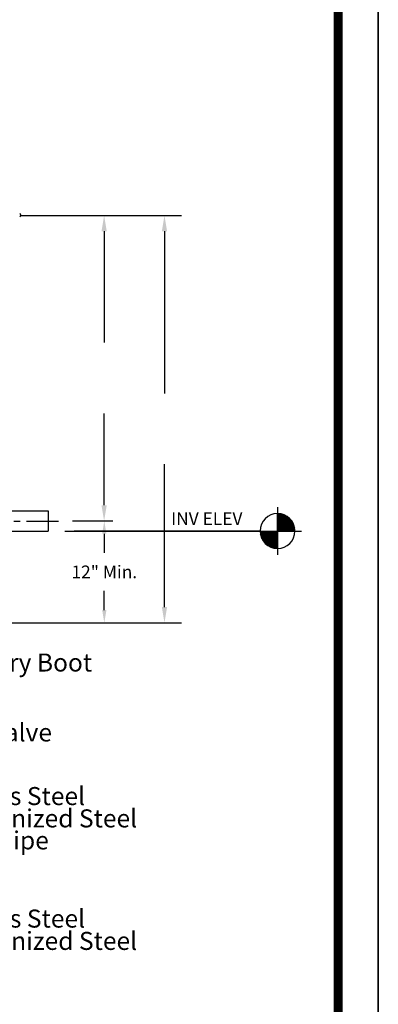
# Model space of a CAD drawing. Extents: x 401 to 1049, y 10 to 301.
# Drawn here: x 1007 to 1049, y 69 to 185 of the extents above; entities that cross this region are included whole.
import ezdxf

# ---------------------------------------------------------------- set-up
doc = ezdxf.new("R2010")
doc.units = 0
doc.header["$LTSCALE"] = 3
doc.header["$MEASUREMENT"] = 0
doc.linetypes.add('CENTER', pattern=[2, 1.25, -0.25, 0.25, -0.25])
doc.layers.get('0').update_dxf_attribs({"linetype": 'CONTINUOUS'})
doc.layers.get('DEFPOINTS').update_dxf_attribs({"linetype": 'CONTINUOUS'})
for name, color, linetype in [('BORDER', 5, 'CONTINUOUS'), ('CENTER', 3, 'CENTER'), ('DIM', 6, 'CONTINUOUS'), ('ELEV', 3, 'CONTINUOUS'), ('LIMITS', 7, 'CONTINUOUS'), ('OBJECT', 2, 'CONTINUOUS')]:
    doc.layers.add(name, color=color, linetype=linetype)
doc.styles.add('ROMAND', font='romand', dxfattribs={"height": 1.65})
doc.styles.add('ROMANS', font='ROMANS.SHX', dxfattribs={"height": 1.5})
doc.dimstyles.get("Standard").update_dxf_attribs({"dimtxt": 0.18, "dimasz": 0.18, "dimexe": 0.18, "dimexo": 0.0625, "dimgap": 0.09, "dimtad": 0, "dimtih": 1, "dimtoh": 1, "dimdec": 4, "dimzin": 0, "dimtxsty": 'STANDARD', "dimcen": 0.09, "dimazin": 3, "dimtfac": 1, "dimtdec": 4, "dimtofl": 0, "dimtmove": 0, "dimatfit": 3, "dimtolj": 1, "dimtzin": 0})

# ---------------------------------------------------------------- blocks, each defined once
blk = doc.blocks.new('*X4')
at = {"color": 0}
for p, q in [((111.19, 74.95), (113.06, 76.83)), ((111.19, 74.77), (113.24, 76.83)), ((111.22, 75.16), (112.86, 76.8)), ((111.28, 75.4), (112.62, 76.74)), ((111.37, 74.77), (113.24, 76.65)), ((111.4, 75.69), (112.33, 76.62)), ((113.24, 75.73), (112.35, 76.63)), ((113.24, 75.91), (112.47, 76.68)), ((113.24, 76.08), (112.6, 76.73)), ((113.24, 76.26), (112.74, 76.77)), ((113.24, 76.44), (112.88, 76.8)), ((113.24, 76.61), (113.04, 76.82)), ((113.24, 76.79), (113.2, 76.83)), ((112.08, 74.77), (111.33, 75.53)), ((112.26, 74.77), (111.38, 75.65)), ((112.43, 74.77), (111.44, 75.77)), ((112.61, 74.77), (111.51, 75.88)), ((111.54, 74.77), (113.24, 76.48)), ((112.79, 74.77), (111.58, 75.98)), ((112.96, 74.77), (111.65, 76.08)), ((111.72, 74.77), (113.24, 76.3)), ((113.14, 74.77), (111.74, 76.18)), ((113.24, 74.85), (111.82, 76.27)), ((111.9, 74.77), (113.24, 76.12)), ((113.24, 75.02), (111.92, 76.35)), ((113.24, 75.2), (112.02, 76.43)), ((112.07, 74.77), (113.24, 75.94)), ((113.24, 75.38), (112.12, 76.5)), ((113.24, 75.55), (112.23, 76.57)), ((112.25, 74.77), (113.24, 75.77)), ((112.43, 74.77), (113.24, 75.59)), ((111.2, 74.77), (111.18, 74.78)), ((111.37, 74.77), (111.19, 74.95)), ((111.55, 74.77), (111.21, 75.11)), ((111.73, 74.77), (111.24, 75.26)), ((111.9, 74.77), (111.28, 75.4)), ((112.6, 74.77), (113.24, 75.41)), ((112.78, 74.77), (113.24, 75.24)), ((112.96, 74.77), (113.24, 75.06)), ((113.13, 74.77), (113.24, 74.88))]:
    blk.add_line(p, q, dxfattribs=at)
blk = doc.blocks.new('*X3')
at = {"color": 0}
for p, q in [((113.24, 72.76), (115.25, 74.77)), ((113.24, 72.94), (115.08, 74.77)), ((113.24, 73.12), (114.9, 74.77)), ((113.24, 73.29), (114.72, 74.77)), ((113.24, 73.47), (114.55, 74.77)), ((113.24, 73.65), (114.37, 74.77)), ((113.24, 73.82), (114.19, 74.77)), ((113.24, 74), (114.02, 74.77)), ((113.24, 74.18), (113.84, 74.77)), ((113.24, 74.35), (113.66, 74.77)), ((113.24, 74.53), (113.49, 74.77)), ((113.24, 74.71), (113.31, 74.77)), ((114.65, 73.26), (113.24, 74.67)), ((114.55, 73.18), (113.24, 74.49)), ((114.45, 73.11), (113.24, 74.32)), ((114.74, 73.35), (113.32, 74.77)), ((113.38, 72.72), (115.3, 74.64)), ((114.82, 73.45), (113.49, 74.77)), ((113.57, 72.74), (115.28, 74.44)), ((114.9, 73.54), (113.67, 74.77)), ((114.97, 73.65), (113.85, 74.77)), ((115.04, 73.76), (114.02, 74.77)), ((115.1, 73.87), (114.2, 74.77)), ((115.15, 74), (114.38, 74.77)), ((115.2, 74.13), (114.56, 74.77)), ((115.24, 74.26), (114.73, 74.77)), ((115.27, 74.41), (114.91, 74.77)), ((115.29, 74.56), (115.09, 74.77)), ((115.3, 74.73), (115.26, 74.77)), ((114.35, 73.03), (113.24, 74.14)), ((114.24, 72.97), (113.24, 73.96)), ((114.12, 72.91), (113.24, 73.78)), ((114, 72.85), (113.24, 73.61)), ((113.87, 72.81), (113.24, 73.43)), ((113.73, 72.77), (113.24, 73.25)), ((113.8, 72.79), (115.23, 74.22)), ((114.08, 72.89), (115.13, 73.94)), ((114.52, 73.15), (114.86, 73.5)), ((113.58, 72.74), (113.24, 73.08)), ((113.43, 72.72), (113.24, 72.9)), ((113.26, 72.71), (113.24, 72.72))]:
    blk.add_line(p, q, dxfattribs=at)
blk = doc.blocks.new('*D10')
at = {"color": 0, "linetype": 'BYBLOCK'}
for p, q in [((1013, 115.66), (1017.75, 115.66)), ((1016.75, 114.16), (1016.75, 111.91)), ((1016.75, 105.16), (1016.75, 107.41)), ((1002.59, 103.66), (1017.75, 103.66))]:
    blk.add_line(p, q, dxfattribs=at)
for points in [[(1016.5, 114.16), (1017, 114.16), (1016.75, 115.66)], [(1016.5, 105.16), (1017, 105.16), (1016.75, 103.66)]]:
    blk.add_solid(points, dxfattribs=at)
at = {"layer": 'DEFPOINTS', "color": 0, "linetype": 'BYBLOCK'}
for p in [(1012.9, 115.66), (1002.49, 103.66), (1016.75, 103.66)]:
    blk.add_point(p, dxfattribs=at)
at = {"color": 0, "linetype": 'BYBLOCK', "insert": (1016.75, 109.66), "char_height": 1.5, "attachment_point": 5}
blk.add_mtext('\\A1;12" Min.', dxfattribs=at)

msp = doc.modelspace()

# ---------------------------------------------------------------- linework, layer by layer
at = {"layer": 'BORDER', "color": 5, "const_width": 1.058}
msp.add_lwpolyline([(828.98397, 43.63986), (828.98397, 293.6724, -0.414213562), (831.35918, 296.0476), (1041.93296, 296.0476, -0.414213562), (1044.30817, 293.6724), (1044.30817, 43.63986)], format="xyb", dxfattribs=at)
at = {"layer": 'CENTER'}
msp.add_line((947.58399, 126.00987), (1011.69879, 126.00987), dxfattribs=at)
at = {"layer": 'DIM'}
for p, q in [((1006.86767, 162.00987), (1025.84498, 162.00987)), ((1016.73066, 160.15987), (1016.73066, 147.05494)), ((1023.84498, 160.15987), (1023.84498, 141.05494)), ((1016.73066, 127.85987), (1016.73066, 138.69494)), ((1023.84498, 115.85987), (1023.84498, 132.69494)), ((1002.54936, 114.00987), (1025.84498, 114.00987))]:
    msp.add_line(p, q, dxfattribs=at)
for points in [[(1016.42233, 160.15987), (1017.03899, 160.15987), (1016.73066, 162.00987)], [(1023.53665, 160.15987), (1024.15332, 160.15987), (1023.84498, 162.00987)], [(1016.42233, 127.85987), (1017.03899, 127.85987), (1016.73066, 126.00987)], [(1023.53665, 115.85987), (1024.15332, 115.85987), (1023.84498, 114.00987)]]:
    msp.add_solid(points, dxfattribs=at)
at = {"layer": 'ELEV'}
for p, q in [((1037.17407, 127.63267), (1037.17407, 122.01206)), ((1012.08875, 124.82237), (1039.98437, 124.82237))]:
    msp.add_line(p, q, dxfattribs=at)
at = {"layer": 'ELEV', "color": 3}
for p, q in [((1037.17407, 124.82237), (1037.17407, 126.88267)), ((1035.11377, 124.82237), (1013.21155, 124.82237)), ((1037.17407, 124.82237), (1037.17407, 122.76206))]:
    msp.add_line(p, q, dxfattribs=at)
for start, end in [(90, 180), (0, 90), (180, 270), (270, 0)]:
    msp.add_arc((1037.17407, 124.82237), 2.0603, start, end, dxfattribs=at)
at = {"layer": 'LIMITS', "color": 7}
msp.add_line((1049.05857, 9.84801), (1049.05857, 300.79801), dxfattribs=at)
at = {"layer": 'LIMITS'}
for p, q in [((1049.05857, 9.84801), (1049.05857, 294.8723)), ((1049.05857, 294.8723), (1049.05857, 9.84801))]:
    msp.add_line(p, q, dxfattribs=at)
at = {"layer": 'OBJECT', "color": 2}
for p, q in [((1004.14899, 127.19737), (1010.14899, 127.19737)), ((1004.14899, 124.82237), (1010.14899, 124.82237))]:
    msp.add_line(p, q, dxfattribs=at)
at = {"layer": 'OBJECT'}
msp.add_line((1010.14899, 127.19737), (1010.14899, 124.82237), dxfattribs=at)
at = {"layer": 'OBJECT', "color": 2}
msp.add_arc((1006.71649, 162.05318), 0.19323, 287.3122037, 72.6877963, dxfattribs=at)

# ---------------------------------------------------------------- block references
at = {"layer": 'ELEV', "xscale": -1}
for name in ['*X4', '*X3']:
    msp.add_blockref(name, (1150.41893, 50.0497), dxfattribs=at)

# ---------------------------------------------------------------- texts
at = {"layer": 'DIM', "style": 'ROMAND'}
for s, p in [('    Flexible Entry Boot', (987.21301, 108.27157)), ('   With PVC Check Valve', (979.60835, 100.03033)), ('304 Stainless Steel', (989.33816, 92.53378)), ('Sch40 Galvanized Steel', (989.33816, 89.90283)), ('Sch80 PVC Pipe', (989.33816, 87.31231)), ('304 Stainless Steel', (989.33816, 78.09529)), ('Sch40 Galvanized Steel', (989.33816, 75.46433))]:
    msp.add_text(s, height=2.125, dxfattribs=at).set_placement(p)
at = {"layer": 'ELEV', "color": 3, "style": 'ROMANS'}
msp.add_text('INV ELEV ', height=1.5, dxfattribs=at).set_placement((1024.62539, 125.54797))

# ---------------------------------------------------------------- dimensions: what is measured, and where the dimension line sits
at = {"layer": 'DIM'}
dim = msp.add_linear_dim(base=(1016.75263, 114.00987), p1=(1012.90328, 126.00987), p2=(1002.48686, 114.00987), angle=90, text='12" Min.', dimstyle='STANDARD', override={"dimtxt": 1.5, "dimasz": 1.5, "dimexe": 1, "dimexo": 0.1, "dimgap": 1.5, "dimdec": 3}, dxfattribs=at)
dim.commit()
dim.dimension.update_dxf_attribs({"geometry": '*D10', "text_midpoint": (1016.75263, 120.00987), "insert": (0, 10.35448)})

doc.saveas('drawing.dxf')
